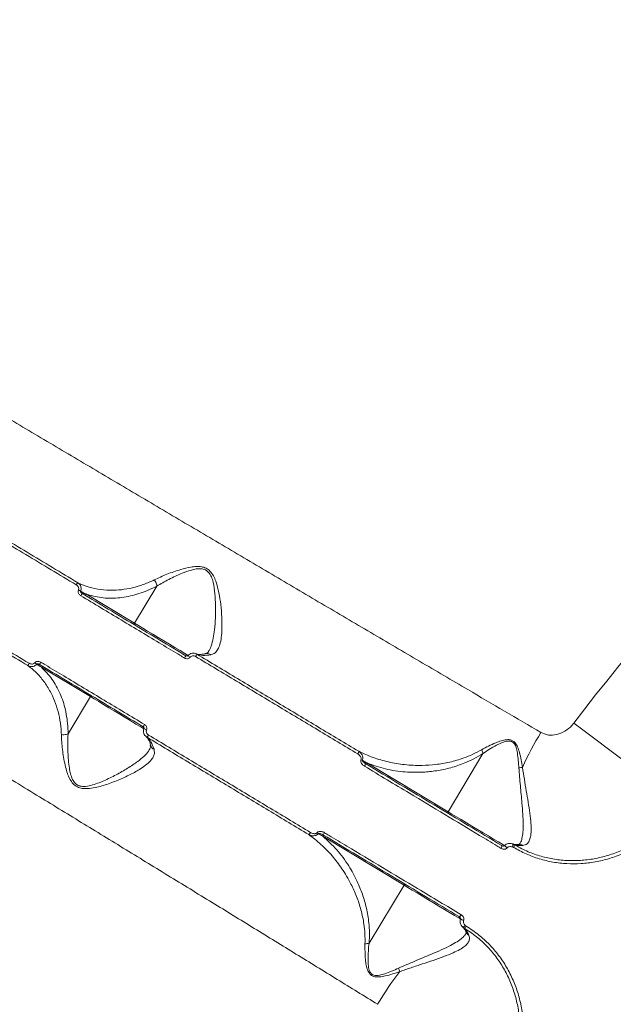
# Model space of a CAD drawing. Units: millimetres. Extents: x -4234 to 15940, y 905 to 13304.
# Drawn here: x 8409 to 8631, y 6663 to 7032 of the extents above; entities that cross this region are included whole.
import ezdxf

# ---------------------------------------------------------------- set-up
doc = ezdxf.new("R2010")
doc.units = ezdxf.units.MM
doc.layers.add('DIKOM', color=7, linetype='Continuous')
doc.styles.add('style1', font='arial.ttf', dxfattribs={"width": 0.8})
doc.dimstyles.new('1-50', dxfattribs={"dimtxt": 600, "dimasz": 300, "dimexe": 100, "dimexo": 0, "dimgap": 300, "dimtad": 1, "dimtxsty": 'style1', "dimcen": 200, "dimclrd": 7, "dimclre": 7, "dimclrt": 7, "dimadec": 1, "dimazin": 2, "dimtfac": 1, "dimtmove": 0, "dimatfit": 2, "dimfxl": 0, "dimlwd": 25, "dimlwe": 18, "dimarcsym": 0})

# ---------------------------------------------------------------- blocks, each defined once
blk = doc.blocks.new('*D20')
at = {"layer": 'Defpoints', "color": 0, "transparency": 16777216}
for p in [(10791.73, 13304.11), (269.06, 3033.59), (4032.95, 3033.59)]:
    blk.add_point(p, dxfattribs=at)
at = {"layer": 'DIKOM', "color": 7, "lineweight": 18, "transparency": 16777216}
for p, q in [((10791.73, 13304.11), (169.06, 13304.11)), ((4032.95, 3033.59), (169.06, 3033.59))]:
    blk.add_line(p, q, dxfattribs=at)
at = {"layer": 'DIKOM', "color": 7, "lineweight": 25, "transparency": 16777216}
blk.add_line((269.06, 13004.11), (269.06, 3333.59), dxfattribs=at)
at = {"layer": 'DIKOM', "color": 7, "transparency": 16777216}
for points in [[(219.06, 13004.11), (319.06, 13004.11), (269.06, 13304.11)], [(219.06, 3333.59), (319.06, 3333.59), (269.06, 3033.59)]]:
    blk.add_solid(points, dxfattribs=at)
at = {"layer": 'DIKOM', "color": 7, "transparency": 16777216, "insert": (-337.48, 8013.54), "char_height": 600, "attachment_point": 5, "rotation": 90, "style": 'style1'}
blk.add_mtext('10300', dxfattribs=at)
blk = doc.blocks.new('*D21')
at = {"layer": 'Defpoints', "color": 0, "transparency": 16777216}
for p in [(11301.22, 11303.37), (1396.82, 4533.59), (5591.37, 4533.59)]:
    blk.add_point(p, dxfattribs=at)
at = {"layer": 'DIKOM', "color": 7, "lineweight": 18, "transparency": 16777216}
for p, q in [((11301.22, 11303.37), (1296.82, 11303.37)), ((5591.37, 4533.59), (1296.82, 4533.59))]:
    blk.add_line(p, q, dxfattribs=at)
at = {"layer": 'DIKOM', "color": 7, "lineweight": 25, "transparency": 16777216}
blk.add_line((1396.82, 11003.37), (1396.82, 4833.59), dxfattribs=at)
at = {"layer": 'DIKOM', "color": 7, "transparency": 16777216}
for points in [[(1346.82, 11003.37), (1446.82, 11003.37), (1396.82, 11303.37)], [(1346.82, 4833.59), (1446.82, 4833.59), (1396.82, 4533.59)]]:
    blk.add_solid(points, dxfattribs=at)
at = {"layer": 'DIKOM', "color": 7, "transparency": 16777216, "insert": (790.48, 8024.49), "char_height": 600, "attachment_point": 5, "rotation": 90, "style": 'style1'}
blk.add_mtext('6800', dxfattribs=at)
blk = doc.blocks.new('*D23')
at = {"layer": 'Defpoints', "color": 0, "transparency": 16777216}
for p in [(15939.6, 6844.85), (1625.96, 6535.82), (15939.6, 1005.4)]:
    blk.add_point(p, dxfattribs=at)
at = {"layer": 'DIKOM', "color": 7, "lineweight": 18, "transparency": 16777216}
for p, q in [((15939.6, 6844.85), (15939.6, 905.4)), ((1625.96, 6535.82), (1625.96, 905.4))]:
    blk.add_line(p, q, dxfattribs=at)
at = {"layer": 'DIKOM', "color": 7, "lineweight": 25, "transparency": 16777216}
blk.add_line((1925.96, 1005.4), (15639.6, 1005.4), dxfattribs=at)
at = {"layer": 'DIKOM', "color": 7, "transparency": 16777216}
for points in [[(1925.96, 1055.4), (1925.96, 955.4), (1625.96, 1005.4)], [(15639.6, 1055.4), (15639.6, 955.4), (15939.6, 1005.4)]]:
    blk.add_solid(points, dxfattribs=at)
at = {"layer": 'DIKOM', "color": 7, "transparency": 16777216, "insert": (8550.08, 1611.95), "char_height": 600, "attachment_point": 5, "style": 'style1'}
blk.add_mtext('14300', dxfattribs=at)

msp = doc.modelspace()

# ---------------------------------------------------------------- linework, layer by layer
at = {"layer": 'DIKOM', "color": 7, "linetype": 'Continuous', "lineweight": 15}
for p, q in [((8459.923, 6819.724), (8451.574, 6805.828)), ((8433.32, 6816.796), (8451.574, 6805.828)), ((8435.092, 6778.399), (8416.839, 6789.366)), ((8426.743, 6764.502), (8435.092, 6778.399)), ((8457.107, 6758.454), (8457.262, 6758.709)), ((8581.889, 6757.081), (8568.841, 6735.367)), ((8538.465, 6753.618), (8568.841, 6735.367)), ((8552.36, 6707.937), (8521.984, 6726.189)), ((8592.926, 6723.358), (8593.57, 6723.049)), ((8593.337, 6722.017), (8592.902, 6722.219)), ((8539.312, 6686.223), (8552.36, 6707.937)), ((8574.845, 6691.885), (8574.27, 6692.309)), ((8575.264, 6692.865), (8575.647, 6692.576))]:
    msp.add_line(p, q, dxfattribs=at)
at = {"layer": 'DIKOM', "color": 7, "linetype": 'Continuous', "lineweight": 15, "flags": 128}
for points in [[(8451.574, 6805.828), (8453.02, 6804.959), (8454.671, 6803.967), (8456.491, 6802.873), (8458.44, 6801.702), (8460.476, 6800.479), (8462.554, 6799.23), (8464.63, 6797.983), (8466.659, 6796.764), (8468.596, 6795.6), (8470.4, 6794.516), (8471.647, 6793.766)], [(8455.12, 6766.365), (8453.919, 6767.087), (8452.115, 6768.17), (8450.178, 6769.335), (8448.149, 6770.553), (8446.073, 6771.801), (8443.994, 6773.05), (8441.959, 6774.273), (8440.01, 6775.444), (8438.19, 6776.537), (8436.539, 6777.529), (8435.092, 6778.399)], [(8615.905, 6768.544), (8618.779, 6766.371), (8621.737, 6764.134), (8624.751, 6761.855), (8627.793, 6759.554), (8630.837, 6757.252), (8633.853, 6754.97), (8636.816, 6752.73), (8639.697, 6750.551), (8642.471, 6748.453), (8645.112, 6746.455), (8647.597, 6744.576), (8649.901, 6742.833), (8652.005, 6741.242), (8653.89, 6739.817), (8655.537, 6738.571)], [(8568.841, 6735.367), (8570.288, 6734.497), (8571.939, 6733.505), (8573.758, 6732.412), (8575.707, 6731.241), (8577.743, 6730.018), (8579.821, 6728.769), (8581.897, 6727.522), (8583.926, 6726.303), (8585.863, 6725.138), (8587.667, 6724.055), (8589.299, 6723.074), (8590.024, 6722.638)], [(8588.694, 6721.678), (8588.79, 6721.85), (8588.87, 6722.022), (8588.932, 6722.188), (8588.974, 6722.341), (8588.992, 6722.477), (8588.988, 6722.588), (8588.961, 6722.672), (8588.911, 6722.724)], [(8592.902, 6722.219), (8592.969, 6722.416), (8593.02, 6722.612), (8593.053, 6722.799), (8593.066, 6722.97), (8593.06, 6723.117), (8593.033, 6723.234), (8592.988, 6723.315), (8592.926, 6723.358)], [(8573.559, 6695.2), (8572.818, 6695.645), (8571.186, 6696.625), (8569.382, 6697.709), (8567.445, 6698.873), (8565.416, 6700.092), (8563.34, 6701.34), (8561.262, 6702.588), (8559.226, 6703.812), (8557.277, 6704.983), (8555.457, 6706.076), (8553.806, 6707.068), (8552.36, 6707.937)], [(8573.766, 6696.834), (8573.66, 6696.669), (8573.546, 6696.517), (8573.428, 6696.385), (8573.312, 6696.276), (8573.202, 6696.196), (8573.101, 6696.148), (8573.015, 6696.133), (8572.945, 6696.152)], [(8575.264, 6692.865), (8575.122, 6692.714), (8574.973, 6692.576), (8574.823, 6692.459), (8574.678, 6692.367), (8574.545, 6692.304), (8574.43, 6692.273), (8574.337, 6692.275), (8574.27, 6692.309)]]:
    msp.add_lwpolyline(points, dxfattribs=at)
at = {"layer": 'DIKOM', "color": 7, "linetype": 'Continuous', "lineweight": 15}
for centre, radius, start, end in [((9131.367, 6378.701), 1209.999, 118.047391, 148.952609), ((9131.367, 6378.701), 646.281, 124.100221, 142.899779), ((8432.655, 6818.74), 3.207, 135.0992, 153.02543), ((8410.324, 6770.455), 51.899, 66.02568, 66.97306), ((8434.221, 6814.795), 3.042, 134.70413, 153.66508), ((8433.682, 6816.52), 0.454, 142.64096, 230.72945), ((8451.935, 6805.552), 0.454, 142.63824, 230.73217), ((8461.306, 6798.52), 10.642, 327.65872, 333.04876), ((8435.934, 6749.851), 56.532, 49.9213, 50.96227), ((8466.425, 6798.463), 9.477, 327.65793, 333.69589), ((8414.813, 6789.039), 3.211, 144.98269, 162.88972), ((8447.48, 6832.094), 52.745, 231.0432, 231.97531), ((8419.027, 6789.511), 3.04, 144.32932, 163.30258), ((8417.252, 6789.177), 0.454, 67.27818, 155.36108), ((8435.505, 6778.209), 0.454, 67.25684, 155.38243), ((8446.136, 6773.222), 10.616, 324.94569, 330.34905), ((8476.746, 6817.456), 55.415, 247.03041, 248.0925), ((8448.572, 6768.741), 9.472, 324.30166, 330.34299), ((8695.676, 6708.05), 108.301, 148.26972, 156.09643), ((8533.741, 6758.036), 1.667, 321.59777, 357.14565), ((8543.477, 6771.751), 18.433, 246.99185, 248.75793), ((8536.561, 6753.289), 1.373, 318.89457, 2.77475), ((8538.826, 6753.342), 0.454, 142.63167, 230.73874), ((8600.769, 6713.801), 38.353, 96.1453, 98.1806), ((8569.202, 6735.091), 0.454, 142.62282, 230.74759), ((8515.865, 6728.287), 1.668, 300.86876, 336.39458), ((8508.082, 6712.959), 18.813, 49.25834, 50.98893), ((8521.381, 6728.025), 1.373, 295.21599, 339.10564), ((8522.397, 6726), 0.454, 67.25768, 155.38158), ((8586.813, 6717.695), 5.852, 45.14022, 58.42863), ((8592.48, 6722.753), 1.13, 319.3427, 15.20778), ((8552.773, 6707.748), 0.454, 67.26411, 155.35501), ((8576.396, 6700.355), 5.841, 239.55665, 252.87069), ((8574.594, 6692.988), 1.131, 282.81502, 338.64648), ((8636.01, 6608.782), 108.285, 141.9028, 149.7307), ((8586.36, 6689.858), 38.32, 199.8174, 201.85449)]:
    msp.add_arc(centre, radius, start, end, dxfattribs=at)
for points, knots in [([(8773.212, 6926), (8770.501, 6931.244), (8765.075, 6941.737), (8756.75, 6957.803), (8748.317, 6974.056), (8739.667, 6990.703), (8730.818, 7007.712), (8721.785, 7025.052), (8712.714, 7042.446), (8703.329, 7060.422), (8693.646, 7078.953), (8683.689, 7097.989), (8673.793, 7116.89), (8664.006, 7135.568), (8654.375, 7153.937), (8644.942, 7171.915), (8635.727, 7189.466), (8626.742, 7206.57), (8618.003, 7223.198), (8609.55, 7239.274), (8601.426, 7254.719), (8593.663, 7269.47), (8586.284, 7283.488), (8579.292, 7296.767), (8572.699, 7309.283), (8566.537, 7320.979), (8560.835, 7331.799), (8555.52, 7341.884), (8550.64, 7351.141), (8546.231, 7359.502), (8542.392, 7366.782), (8539.158, 7372.913), (8536.482, 7377.988), (8535.219, 7380.382), (8534.588, 7381.578)], [0, 0, 0, 0, 0.0277666, 0.0555663, 0.0833659, 0.1111324, 0.1400375, 0.1689801, 0.1979227, 0.2268277, 0.2586375, 0.2905482, 0.3225101, 0.3544718, 0.3863819, 0.4181913, 0.4498954, 0.4817, 0.5135556, 0.545411, 0.5772152, 0.6089191, 0.6405474, 0.6722759, 0.7040552, 0.7358344, 0.7675626, 0.7991908, 0.8325939, 0.8660264, 0.8994295, 0.932943, 0.9664864, 1, 1, 1, 1]), ([(8161.097, 7027.148), (8162.187, 7026.498), (8164.37, 7025.197), (8168.943, 7022.469), (8174.44, 7019.192), (8180.927, 7015.324), (8188.351, 7010.898), (8196.703, 7005.92), (8205.987, 7000.387), (8216.169, 6994.319), (8227.209, 6987.742), (8239.055, 6980.686), (8251.653, 6973.185), (8264.973, 6965.255), (8279.008, 6956.902), (8293.721, 6948.149), (8309.058, 6939.028), (8324.946, 6929.584), (8341.313, 6919.859), (8358.121, 6909.877), (8375.351, 6899.65), (8392.967, 6889.201), (8410.903, 6878.568), (8429.076, 6867.803), (8447.402, 6856.956), (8465.84, 6846.051), (8484.362, 6835.108), (8502.937, 6824.145), (8521.493, 6813.205), (8539.944, 6802.341), (8558.206, 6791.602), (8574.88, 6781.812), (8590.004, 6772.944), (8599.043, 6767.653), (8603.562, 6765.008)], [0, 0, 0, 0, 0.0315566, 0.0632128, 0.0949196, 0.1266265, 0.1582828, 0.1898394, 0.2213972, 0.2530543, 0.2847621, 0.3164699, 0.3481272, 0.3796851, 0.4112651, 0.4429442, 0.4746741, 0.5064041, 0.5380836, 0.5696639, 0.6012951, 0.6330254, 0.6648064, 0.6965876, 0.7283184, 0.75995, 0.7916592, 0.8234677, 0.8553267, 0.8871861, 0.9189952, 0.9507049, 0.9753524, 1, 1, 1, 1]), ([(8542.488, 6663.365), (8537.464, 6666.463), (8527.408, 6672.663), (8511.998, 6682.146), (8496.398, 6691.735), (8480.411, 6701.548), (8464.065, 6711.57), (8447.391, 6721.782), (8430.658, 6732.019), (8413.355, 6742.594), (8395.51, 6753.491), (8377.171, 6764.679), (8358.954, 6775.784), (8340.945, 6786.754), (8323.229, 6797.539), (8305.884, 6808.09), (8288.946, 6818.389), (8272.435, 6828.422), (8256.38, 6838.174), (8240.855, 6847.6), (8225.936, 6856.655), (8211.685, 6865.301), (8198.14, 6873.516), (8185.307, 6881.297), (8173.21, 6888.63), (8161.904, 6895.482), (8151.444, 6901.82), (8141.694, 6907.726), (8132.743, 6913.148), (8124.658, 6918.044), (8117.617, 6922.307), (8111.688, 6925.897), (8106.78, 6928.869), (8104.465, 6930.27), (8103.308, 6930.97)], [0, 0, 0, 0, 0.0277665, 0.0555663, 0.0833659, 0.1111323, 0.1400374, 0.1689802, 0.1979228, 0.2268277, 0.2586375, 0.2905482, 0.3225101, 0.3544717, 0.3863819, 0.4181913, 0.4498954, 0.4817, 0.5135556, 0.545411, 0.5772152, 0.6089191, 0.6405475, 0.6722759, 0.7040552, 0.7358344, 0.7675626, 0.7991908, 0.8325939, 0.8660265, 0.8994295, 0.9329431, 0.9664865, 1, 1, 1, 1]), ([(8429.797, 6820.195), (8423.516, 6823.967), (8410.953, 6831.512), (8392.214, 6842.766), (8373.575, 6853.96), (8361.327, 6861.317), (8355.204, 6864.995)], [0, 0, 0, 0, 0.2485968, 0.4971932, 0.7485965, 1, 1, 1, 1]), ([(8355.956, 6865.701), (8361.998, 6862.072), (8374.081, 6854.815), (8392.604, 6843.691), (8411.369, 6832.422), (8424.046, 6824.81), (8430.384, 6821.004)], [0, 0, 0, 0, 0.2485964, 0.4971934, 0.7485967, 1, 1, 1, 1]), ([(8411.744, 6789.984), (8405.479, 6793.75), (8392.948, 6801.284), (8374.256, 6812.522), (8355.664, 6823.699), (8343.447, 6831.043), (8337.338, 6834.715)], [0, 0, 0, 0, 0.248597, 0.4971937, 0.7485972, 1, 1, 1, 1]), ([(8337.608, 6835.711), (8343.662, 6832.072), (8355.77, 6824.794), (8374.33, 6813.637), (8393.132, 6802.334), (8405.833, 6794.699), (8412.183, 6790.881)], [0, 0, 0, 0, 0.2485971, 0.4971935, 0.7485965, 1, 1, 1, 1]), ([(8458.984, 6822.067), (8460.529, 6822.781), (8463.62, 6824.209), (8468.277, 6825.84), (8471.979, 6826.785), (8474.581, 6827.111), (8476.529, 6827.05), (8478.367, 6826.52), (8479.992, 6825.326), (8481.178, 6823.57), (8482.331, 6820.801), (8483.238, 6817.174), (8483.876, 6812.631), (8484.279, 6808.073), (8484.335, 6803.934), (8484.092, 6800.486), (8483.585, 6797.913), (8482.794, 6796.026), (8481.743, 6794.646), (8480.691, 6794.26), (8480.131, 6794.055)], [0, 0, 0, 0, 0.0873344, 0.1746825, 0.2336201, 0.2639481, 0.2941256, 0.3212112, 0.3485683, 0.3826726, 0.4154307, 0.4851396, 0.5550411, 0.6342217, 0.7133283, 0.7769213, 0.8404215, 0.891306, 0.942135, 1, 1, 1, 1]), ([(8479.415, 6795.523), (8479.431, 6795.543), (8479.801, 6796.022), (8480.356, 6797.55), (8481.069, 6800.132), (8481.575, 6803.656), (8481.885, 6807.813), (8481.909, 6812.366), (8481.733, 6816.868), (8481.224, 6820.445), (8480.413, 6823.156), (8479.531, 6824.765), (8478.575, 6825.553), (8477.632, 6826.03), (8476.4, 6826.305), (8474.629, 6826.186), (8472.217, 6825.618), (8468.741, 6824.339), (8464.37, 6822.29), (8461.36, 6820.591), (8459.928, 6819.736), (8459.927, 6819.735)], [0, 0, 0, 0, 0.0024717, 0.0593495, 0.1316691, 0.2040872, 0.2947135, 0.3854112, 0.4643201, 0.5430051, 0.5785954, 0.6141743, 0.6374727, 0.6417575, 0.6693377, 0.7018203, 0.7345219, 0.8005576, 0.9002318, 0.9999003, 1, 1, 1, 1]), ([(8430.384, 6821.004), (8430.758, 6820.828), (8432.43, 6820.038), (8435.591, 6818.98), (8440.002, 6818.212), (8444.411, 6818.117), (8448.732, 6818.606), (8452.899, 6819.592), (8456.338, 6820.818), (8458.363, 6821.774), (8458.984, 6822.067)], [0, 0, 0, 0, 0.0465656, 0.207884, 0.3696716, 0.5309373, 0.6671826, 0.8037642, 0.9398791, 1, 1, 1, 1]), ([(8458.984, 6822.067), (8459.013, 6822.029), (8459.207, 6821.782), (8459.525, 6821.256), (8459.839, 6820.468), (8459.898, 6819.979), (8459.927, 6819.735)], [0, 0, 0, 0, 0.0562198, 0.3685349, 0.684266, 1, 1, 1, 1]), ([(8430.625, 6818.218), (8430.669, 6818.36), (8430.756, 6818.644), (8430.695, 6819.102), (8430.497, 6819.551), (8430.185, 6819.931), (8429.915, 6820.115), (8429.797, 6820.195)], [0, 0, 0, 0, 0.1889398, 0.3774344, 0.5791899, 0.8164616, 1, 1, 1, 1]), ([(8430.384, 6821.004), (8430.549, 6820.886), (8430.932, 6820.61), (8431.353, 6820.017), (8431.597, 6819.306), (8431.64, 6818.571), (8431.489, 6818.11), (8431.412, 6817.876)], [0, 0, 0, 0, 0.1741985, 0.4036601, 0.6052306, 0.8000714, 1, 1, 1, 1]), ([(8431.495, 6816.144), (8431.372, 6816.228), (8431.087, 6816.423), (8430.76, 6816.827), (8430.555, 6817.301), (8430.491, 6817.778), (8430.58, 6818.071), (8430.625, 6818.218)], [0, 0, 0, 0, 0.1825165, 0.4237744, 0.6274741, 0.8134473, 1, 1, 1, 1]), ([(8459.923, 6819.724), (8459.288, 6819.402), (8457.586, 6818.538), (8454.816, 6817.404), (8451.611, 6816.382), (8448.422, 6815.671), (8444.186, 6815.138), (8438.985, 6815.182), (8435.223, 6816.254), (8433.32, 6816.796)], [0, 0, 0, 0, 0.0670837, 0.1796415, 0.2922135, 0.4079242, 0.5236443, 0.7591249, 1, 1, 1, 1]), ([(8459.927, 6819.735), (8459.927, 6819.734), (8459.927, 6819.731), (8459.925, 6819.727), (8459.924, 6819.725), (8459.923, 6819.724)], [0, 0, 0, 0, 0.2976619, 0.7056778, 1, 1, 1, 1]), ([(8431.412, 6817.876), (8431.406, 6817.844), (8431.394, 6817.788), (8431.413, 6817.665), (8431.483, 6817.503), (8431.641, 6817.297), (8431.847, 6817.109), (8432.009, 6817.003), (8432.081, 6816.957)], [0, 0, 0, 0, 0.0762956, 0.1322855, 0.29545, 0.5061032, 0.7824287, 1, 1, 1, 1]), ([(8431.412, 6817.876), (8431.5, 6817.826), (8432.135, 6817.46), (8432.772, 6817.103), (8433.32, 6816.796)], [0, 0, 0, 0, 0.1380579, 1, 1, 1, 1]), ([(8470.297, 6792.827), (8469.726, 6793.171), (8466.869, 6794.887), (8458.972, 6799.632), (8446.595, 6807.071), (8436.531, 6813.118), (8431.495, 6816.144)], [0, 0, 0, 0, 0.0441411, 0.220714, 0.6100118, 1, 1, 1, 1]), ([(8432.081, 6816.957), (8438.516, 6813.091), (8451.404, 6805.347), (8464.323, 6797.584), (8470.792, 6793.697)], [0, 0, 0, 0, 0.4992731, 1, 1, 1, 1]), ([(8472.332, 6793.106), (8472.205, 6792.984), (8471.945, 6792.733), (8471.403, 6792.567), (8470.822, 6792.577), (8470.472, 6792.744), (8470.297, 6792.827)], [0, 0, 0, 0, 0.2338705, 0.4824876, 0.7413314, 1, 1, 1, 1]), ([(8471.536, 6793.764), (8471.511, 6793.736), (8471.447, 6793.663), (8471.285, 6793.6), (8471.073, 6793.588), (8470.897, 6793.631), (8470.811, 6793.69), (8470.794, 6793.701)], [0, 0, 0, 0, 0.1398121, 0.3550214, 0.6158704, 0.9238195, 1, 1, 1, 1]), ([(8471.585, 6793.721), (8471.794, 6793.931), (8472.224, 6794.363), (8473.115, 6794.666), (8474.072, 6794.672), (8474.638, 6794.399), (8474.92, 6794.263)], [0, 0, 0, 0, 0.2379847, 0.4906562, 0.7462698, 1, 1, 1, 1]), ([(8474.432, 6793.393), (8474.251, 6793.478), (8473.891, 6793.649), (8473.29, 6793.66), (8472.731, 6793.49), (8472.461, 6793.231), (8472.332, 6793.106)], [0, 0, 0, 0, 0.2583613, 0.5167539, 0.7678139, 1, 1, 1, 1]), ([(8535.048, 6757), (8530.064, 6759.992), (8520.096, 6765.975), (8504.973, 6775.055), (8489.748, 6784.196), (8479.537, 6790.327), (8474.432, 6793.393)], [0, 0, 0, 0, 0.2491, 0.4981996, 0.7491, 1, 1, 1, 1]), ([(8478.296, 6794.501), (8478.225, 6794.479), (8477.653, 6794.306), (8476.744, 6794.202), (8475.609, 6794.194), (8474.874, 6794.308), (8474.546, 6794.461), (8474.472, 6794.496)], [0, 0, 0, 0, 0.0408735, 0.3262344, 0.6149865, 0.9138258, 1, 1, 1, 1]), ([(8474.92, 6794.263), (8479.978, 6791.226), (8490.094, 6785.153), (8505.25, 6776.054), (8520.379, 6766.973), (8530.397, 6760.959), (8535.406, 6757.953)], [0, 0, 0, 0, 0.2490991, 0.4982002, 0.7490999, 1, 1, 1, 1]), ([(8480.131, 6794.055), (8479.096, 6793.901), (8477.178, 6793.614), (8475.632, 6794.058), (8474.92, 6794.263)], [0, 0, 0, 0, 0.5395134, 1, 1, 1, 1]), ([(8479.405, 6795.534), (8479.337, 6795.41), (8479.132, 6795.037), (8478.795, 6794.74), (8478.584, 6794.575), (8478.339, 6794.522), (8478.262, 6794.505)], [0, 0, 0, 0, 0.1664554, 0.4974069, 0.8415512, 1, 1, 1, 1]), ([(8480.131, 6794.055), (8480.097, 6794.081), (8479.874, 6794.255), (8479.389, 6794.491), (8478.775, 6794.608), (8478.422, 6794.498), (8478.306, 6794.462)], [0, 0, 0, 0, 0.0633842, 0.4166518, 0.8092118, 1, 1, 1, 1]), ([(8414.989, 6790.544), (8414.958, 6790.507), (8414.777, 6790.289), (8414.35, 6789.943), (8413.617, 6789.644), (8412.755, 6789.595), (8412.116, 6789.778), (8411.797, 6789.954), (8411.744, 6789.984)], [0, 0, 0, 0, 0.0395217, 0.2326524, 0.4437553, 0.6867469, 0.9479482, 1, 1, 1, 1]), ([(8424.233, 6764.232), (8424.201, 6764.918), (8424.094, 6767.154), (8423.562, 6770.766), (8422.476, 6774.909), (8420.879, 6778.954), (8418.725, 6782.802), (8415.976, 6786.336), (8413.558, 6788.63), (8412.076, 6789.736), (8411.744, 6789.984)], [0, 0, 0, 0, 0.0601205, 0.1962351, 0.3328165, 0.4690627, 0.6303278, 0.792115, 0.9534336, 1, 1, 1, 1]), ([(8412.183, 6790.881), (8412.415, 6790.771), (8412.821, 6790.578), (8413.441, 6790.571), (8413.917, 6790.722), (8414.189, 6790.925), (8414.299, 6791.056), (8414.318, 6791.078)], [0, 0, 0, 0, 0.3277327, 0.5738989, 0.7796503, 0.9628002, 1, 1, 1, 1]), ([(8414.318, 6791.078), (8414.341, 6791.106), (8414.459, 6791.245), (8414.753, 6791.456), (8415.26, 6791.608), (8415.907, 6791.594), (8416.326, 6791.394), (8416.557, 6791.284)], [0, 0, 0, 0, 0.0440652, 0.2245601, 0.4337781, 0.6875229, 1, 1, 1, 1]), ([(8416.115, 6790.385), (8415.987, 6790.453), (8415.762, 6790.572), (8415.438, 6790.65), (8415.211, 6790.652), (8415.081, 6790.61), (8415.021, 6790.574), (8414.998, 6790.553), (8414.989, 6790.544)], [0, 0, 0, 0, 0.3694213, 0.6445758, 0.8372046, 0.9270746, 0.9711838, 1, 1, 1, 1]), ([(8416.839, 6789.366), (8416.661, 6789.481), (8416.049, 6789.876), (8415.429, 6790.267), (8414.989, 6790.544)], [0, 0, 0, 0, 0.2912768, 1, 1, 1, 1]), ([(8454.826, 6767.125), (8448.376, 6771.001), (8435.456, 6778.763), (8422.568, 6786.507), (8416.115, 6790.385)], [0, 0, 0, 0, 0.4992735, 1, 1, 1, 1]), ([(8416.557, 6791.284), (8417.127, 6790.942), (8419.974, 6789.231), (8427.853, 6784.498), (8440.223, 6777.065), (8450.312, 6771.004), (8455.362, 6767.97)], [0, 0, 0, 0, 0.0441417, 0.2207138, 0.6100131, 1, 1, 1, 1]), ([(8416.839, 6789.366), (8418.185, 6787.978), (8420.22, 6785.88), (8422.379, 6782.397), (8424.211, 6778.708), (8425.562, 6774.615), (8426.383, 6770.195), (8426.692, 6767.155), (8426.729, 6765.215), (8426.743, 6764.502)], [0, 0, 0, 0, 0.2355398, 0.3560367, 0.4765276, 0.7016574, 0.8172944, 0.9329176, 1, 1, 1, 1]), ([(8454.857, 6767.09), (8454.896, 6767.066), (8455.009, 6766.996), (8455.117, 6766.82), (8455.16, 6766.623), (8455.149, 6766.494), (8455.122, 6766.442), (8455.119, 6766.436)], [0, 0, 0, 0, 0.1800993, 0.5181505, 0.7690389, 0.9733398, 1, 1, 1, 1]), ([(8455.362, 6767.97), (8455.419, 6767.933), (8455.627, 6767.797), (8455.918, 6767.484), (8456.138, 6767.016), (8456.209, 6766.514), (8456.116, 6766.2), (8456.07, 6766.043)], [0, 0, 0, 0, 0.0918594, 0.3355537, 0.5630524, 0.7814096, 1, 1, 1, 1]), ([(8603.562, 6765.008), (8604.473, 6764.613), (8606.325, 6763.81), (8609.538, 6764.061), (8612.607, 6765.335), (8614.701, 6767.045), (8615.663, 6768.243), (8615.905, 6768.544)], [0, 0, 0, 0, 0.2187083, 0.4447806, 0.6794111, 0.9192014, 1, 1, 1, 1]), ([(8426.735, 6764.494), (8426.505, 6764.405), (8426.046, 6764.228), (8425.203, 6764.135), (8424.59, 6764.169), (8424.281, 6764.224), (8424.233, 6764.232)], [0, 0, 0, 0, 0.3157325, 0.6314534, 0.9437624, 1, 1, 1, 1]), ([(8458.894, 6758.711), (8458.968, 6758.302), (8459.123, 6757.445), (8458.776, 6756.171), (8457.906, 6754.719), (8456.315, 6753.14), (8453.678, 6751.254), (8450.069, 6749.232), (8445.556, 6747.204), (8440.721, 6745.325), (8436.332, 6744.174), (8432.894, 6743.902), (8430.636, 6744.352), (8428.914, 6745.402), (8427.6, 6747.1), (8426.651, 6749.142), (8425.605, 6752.566), (8424.728, 6757.241), (8424.355, 6761.522), (8424.254, 6763.771), (8424.233, 6764.232)], [0, 0, 0, 0, 0.039972, 0.0838378, 0.1277323, 0.1889334, 0.2502311, 0.3350387, 0.4199813, 0.502436, 0.5846119, 0.6297422, 0.6580822, 0.6869136, 0.7179996, 0.7532854, 0.7887204, 0.8822425, 0.9758696, 1, 1, 1, 1]), ([(8426.735, 6764.494), (8426.735, 6764.492), (8426.707, 6764.035), (8426.625, 6761.79), (8426.62, 6757.553), (8426.953, 6752.923), (8427.633, 6749.518), (8428.293, 6747.546), (8429.301, 6745.998), (8430.298, 6745.325), (8431.339, 6744.923), (8432.95, 6744.726), (8435.271, 6745.161), (8437.773, 6745.965), (8440.949, 6747.277), (8444.778, 6749.153), (8449.08, 6751.612), (8452.568, 6753.939), (8455.144, 6756.084), (8456.554, 6757.505), (8457.02, 6758.305), (8457.107, 6758.454)], [0, 0, 0, 0, 0.0000989, 0.0277815, 0.1339112, 0.2423619, 0.2809491, 0.3202485, 0.3525846, 0.376392, 0.3818395, 0.4112196, 0.460278, 0.506585, 0.5529491, 0.6479105, 0.744791, 0.8437792, 0.9129432, 0.9837503, 1, 1, 1, 1]), ([(8426.743, 6764.502), (8426.742, 6764.501), (8426.74, 6764.498), (8426.737, 6764.496), (8426.736, 6764.494), (8426.735, 6764.494)], [0, 0, 0, 0, 0.4262179, 0.7815917, 1, 1, 1, 1]), ([(8455.129, 6766.431), (8455.115, 6766.405), (8454.97, 6766.127), (8454.9, 6765.505), (8455.038, 6764.656), (8455.374, 6763.968), (8455.722, 6763.674), (8455.845, 6763.57)], [0, 0, 0, 0, 0.0281025, 0.2980212, 0.5692987, 0.8469886, 1, 1, 1, 1]), ([(8456.264, 6763.214), (8456.168, 6763.27), (8456.006, 6763.363), (8455.887, 6763.506), (8455.839, 6763.563)], [0, 0, 0, 0, 0.5974905, 1, 1, 1, 1]), ([(8455.848, 6763.502), (8455.897, 6763.468), (8456.176, 6763.268), (8456.605, 6762.698), (8457.147, 6761.698), (8457.496, 6760.833), (8457.62, 6760.206), (8457.638, 6760.118)], [0, 0, 0, 0, 0.0640058, 0.3669261, 0.6501312, 0.9513082, 1, 1, 1, 1]), ([(8456.07, 6766.043), (8456.023, 6765.882), (8455.929, 6765.561), (8456.002, 6765.045), (8456.228, 6764.561), (8456.528, 6764.234), (8456.744, 6764.093), (8456.803, 6764.054)], [0, 0, 0, 0, 0.2168805, 0.4334937, 0.6619783, 0.9080875, 1, 1, 1, 1]), ([(8456.264, 6763.214), (8456.779, 6762.682), (8457.897, 6761.525), (8458.545, 6759.697), (8458.894, 6758.711)], [0, 0, 0, 0, 0.4604863, 1, 1, 1, 1]), ([(8516.721, 6726.855), (8511.75, 6729.844), (8501.81, 6735.824), (8486.726, 6744.895), (8471.541, 6754.027), (8461.357, 6760.152), (8456.264, 6763.214)], [0, 0, 0, 0, 0.2491002, 0.4982003, 0.7491009, 1, 1, 1, 1]), ([(8456.803, 6764.054), (8461.87, 6761.008), (8472.004, 6754.914), (8487.187, 6745.785), (8502.341, 6736.671), (8512.376, 6730.636), (8517.394, 6727.619)], [0, 0, 0, 0, 0.2491001, 0.4982001, 0.7491005, 1, 1, 1, 1]), ([(8457.457, 6760.155), (8457.469, 6760.114), (8457.546, 6759.861), (8457.509, 6759.526), (8457.42, 6759.04), (8457.179, 6758.634), (8457.083, 6758.47)], [0, 0, 0, 0, 0.0679554, 0.4148886, 0.764417, 1, 1, 1, 1]), ([(8457.679, 6760.128), (8457.701, 6760.01), (8457.77, 6759.648), (8458.161, 6759.161), (8458.597, 6758.844), (8458.855, 6758.728), (8458.894, 6758.711)], [0, 0, 0, 0, 0.1895461, 0.582696, 0.9365352, 1, 1, 1, 1]), ([(8581.36, 6758.552), (8583.075, 6759.478), (8585.401, 6760.732), (8588.641, 6761.941), (8590.526, 6762.359), (8592.101, 6762.324), (8593.221, 6761.862), (8594.163, 6760.966), (8594.945, 6759.478), (8595.898, 6756.417), (8596.342, 6753.815), (8596.664, 6751.934)], [0, 0, 0, 0, 0.265772, 0.3602893, 0.4543399, 0.5177811, 0.5633084, 0.6085999, 0.6803337, 0.7688892, 1, 1, 1, 1]), ([(8595.312, 6751.764), (8595.177, 6753.627), (8594.993, 6756.184), (8594.383, 6759.207), (8593.806, 6760.654), (8593.005, 6761.503), (8591.991, 6761.875), (8590.533, 6761.753), (8588.786, 6761.165), (8585.74, 6759.634), (8583.469, 6758.225), (8581.895, 6757.095), (8581.893, 6757.093)], [0, 0, 0, 0, 0.2369815, 0.3252717, 0.3938178, 0.4351321, 0.4764536, 0.5364558, 0.630858, 0.72578, 0.9996817, 1, 1, 1, 1]), ([(8536.273, 6754.785), (8536.309, 6754.909), (8536.381, 6755.157), (8536.305, 6755.617), (8536.018, 6756.195), (8535.55, 6756.674), (8535.168, 6756.922), (8535.048, 6757)], [0, 0, 0, 0, 0.1388917, 0.2767617, 0.4966116, 0.8418698, 1, 1, 1, 1]), ([(8535.406, 6757.953), (8537.187, 6757.141), (8540.752, 6755.516), (8546.506, 6753.889), (8552.625, 6752.853), (8558.561, 6752.576), (8564.225, 6752.935), (8569.427, 6753.806), (8574.061, 6755.159), (8578.055, 6756.752), (8580.259, 6757.952), (8581.36, 6758.552)], [0, 0, 0, 0, 0.135278, 0.2707761, 0.4060441, 0.549024, 0.6552689, 0.7616647, 0.8676974, 0.933869, 1, 1, 1, 1]), ([(8535.406, 6757.953), (8535.563, 6757.844), (8536.07, 6757.492), (8536.661, 6756.76), (8536.965, 6755.88), (8536.998, 6755.164), (8536.867, 6754.773), (8536.799, 6754.571)], [0, 0, 0, 0, 0.1441105, 0.4679338, 0.6900794, 0.8402738, 1, 1, 1, 1]), ([(8581.889, 6757.081), (8580.769, 6756.419), (8578.531, 6755.094), (8574.485, 6753.29), (8569.8, 6751.713), (8564.553, 6750.615), (8558.851, 6750.031), (8552.395, 6750.132), (8545.309, 6751.174), (8540.747, 6752.804), (8538.465, 6753.618)], [0, 0, 0, 0, 0.0717653, 0.143571, 0.2576774, 0.3721849, 0.4865175, 0.6397326, 0.8198579, 1, 1, 1, 1]), ([(8581.36, 6758.552), (8581.382, 6758.514), (8581.519, 6758.271), (8581.754, 6757.761), (8581.844, 6757.329), (8581.893, 6757.093)], [0, 0, 0, 0, 0.0794189, 0.4971899, 1, 1, 1, 1]), ([(8581.893, 6757.093), (8581.893, 6757.092), (8581.893, 6757.09), (8581.891, 6757.086), (8581.89, 6757.083), (8581.889, 6757.081)], [0, 0, 0, 0, 0.24274, 0.5654532, 1, 1, 1, 1]), ([(8537.596, 6752.386), (8537.464, 6752.472), (8537.05, 6752.743), (8536.545, 6753.273), (8536.24, 6753.903), (8536.16, 6754.395), (8536.235, 6754.655), (8536.273, 6754.785)], [0, 0, 0, 0, 0.160563, 0.5081458, 0.7318646, 0.8653734, 1, 1, 1, 1]), ([(8536.799, 6754.571), (8536.796, 6754.546), (8536.788, 6754.491), (8536.82, 6754.375), (8536.928, 6754.179), (8537.21, 6753.869), (8537.566, 6753.585), (8537.843, 6753.411), (8537.932, 6753.355)], [0, 0, 0, 0, 0.0382073, 0.0818509, 0.1920257, 0.4180121, 0.8123826, 1, 1, 1, 1]), ([(8536.799, 6754.571), (8536.918, 6754.502), (8537.474, 6754.182), (8538.029, 6753.866), (8538.465, 6753.618)], [0, 0, 0, 0, 0.2148526, 1, 1, 1, 1]), ([(8588.694, 6721.678), (8588.159, 6722), (8585.484, 6723.608), (8578.49, 6727.811), (8567.62, 6734.343), (8553.289, 6742.955), (8543.212, 6749.011), (8537.596, 6752.386)], [0, 0, 0, 0, 0.0321573, 0.1607923, 0.418283, 0.6757752, 1, 1, 1, 1]), ([(8537.932, 6753.355), (8542.244, 6750.765), (8550.866, 6745.584), (8563.673, 6737.889), (8576.383, 6730.252), (8584.735, 6725.233), (8588.911, 6722.724)], [0, 0, 0, 0, 0.2493136, 0.4986285, 0.7493144, 1, 1, 1, 1]), ([(8596.664, 6751.934), (8596.893, 6750.454), (8597.353, 6747.49), (8598.092, 6743.144), (8598.813, 6738.861), (8599.447, 6734.755), (8599.846, 6731.161), (8599.938, 6728.221), (8599.732, 6726.025), (8599.208, 6724.417), (8598.354, 6723.171), (8597.359, 6722.893), (8596.792, 6722.734)], [0, 0, 0, 0, 0.1075948, 0.2154952, 0.32292, 0.4368083, 0.5505792, 0.6441639, 0.7376621, 0.816613, 0.8955105, 1, 1, 1, 1]), ([(8595.687, 6723.479), (8595.769, 6723.588), (8596.133, 6724.072), (8596.538, 6725.475), (8596.885, 6727.707), (8596.967, 6730.735), (8596.812, 6734.387), (8596.415, 6739.233), (8595.844, 6745.056), (8595.489, 6749.527), (8595.312, 6751.764)], [0, 0, 0, 0, 0.0262884, 0.1172095, 0.2270352, 0.336975, 0.4730011, 0.6091674, 0.804447, 1, 1, 1, 1]), ([(8520.361, 6727.213), (8520.306, 6727.149), (8520.13, 6726.941), (8519.711, 6726.634), (8519.043, 6726.388), (8518.119, 6726.336), (8517.314, 6726.54), (8516.84, 6726.791), (8516.721, 6726.855)], [0, 0, 0, 0, 0.0635583, 0.2059355, 0.3867589, 0.5938492, 0.8977512, 1, 1, 1, 1]), ([(8537.765, 6685.999), (8537.778, 6687.253), (8537.803, 6689.762), (8537.335, 6694.036), (8536.354, 6698.763), (8534.681, 6703.765), (8532.339, 6708.934), (8529.307, 6714.046), (8525.52, 6718.963), (8521.382, 6723.279), (8518.274, 6725.663), (8516.721, 6726.855)], [0, 0, 0, 0, 0.0661311, 0.132303, 0.2383353, 0.3447312, 0.4509769, 0.5939558, 0.7292233, 0.8647223, 1, 1, 1, 1]), ([(8517.394, 6727.619), (8517.754, 6727.441), (8518.287, 6727.179), (8519.042, 6727.138), (8519.498, 6727.242), (8519.78, 6727.414), (8519.891, 6727.539), (8519.924, 6727.577)], [0, 0, 0, 0, 0.438548, 0.6486771, 0.8192236, 0.9451658, 1, 1, 1, 1]), ([(8519.924, 6727.577), (8519.961, 6727.618), (8520.08, 6727.751), (8520.386, 6727.933), (8520.889, 6728.046), (8521.707, 6728.001), (8522.285, 6727.72), (8522.664, 6727.535)], [0, 0, 0, 0, 0.0555152, 0.1783825, 0.3495097, 0.5728907, 1, 1, 1, 1]), ([(8521.966, 6726.783), (8521.723, 6726.916), (8521.362, 6727.113), (8520.878, 6727.261), (8520.607, 6727.292), (8520.438, 6727.271), (8520.377, 6727.225), (8520.361, 6727.213)], [0, 0, 0, 0, 0.4939173, 0.7308161, 0.8854658, 0.9700708, 1, 1, 1, 1]), ([(8521.984, 6726.189), (8521.805, 6726.302), (8521.266, 6726.644), (8520.723, 6726.985), (8520.361, 6727.213)], [0, 0, 0, 0, 0.3320208, 1, 1, 1, 1]), ([(8572.945, 6696.152), (8568.792, 6698.647), (8560.486, 6703.638), (8547.8, 6711.261), (8534.971, 6718.969), (8526.301, 6724.178), (8521.966, 6726.783)], [0, 0, 0, 0, 0.249314, 0.4986293, 0.7493142, 1, 1, 1, 1]), ([(8521.984, 6726.189), (8523.774, 6724.557), (8527.355, 6721.293), (8531.602, 6715.526), (8534.722, 6709.873), (8536.883, 6704.565), (8538.377, 6699.417), (8539.183, 6694.54), (8539.49, 6690.12), (8539.372, 6687.522), (8539.312, 6686.223)], [0, 0, 0, 0, 0.1801418, 0.3602678, 0.5134822, 0.6278151, 0.7423234, 0.8564283, 0.9282351, 1, 1, 1, 1]), ([(8522.664, 6727.535), (8523.222, 6727.2), (8526.015, 6725.522), (8533.259, 6721.17), (8544.327, 6714.52), (8558.621, 6705.933), (8568.346, 6700.091), (8573.766, 6696.834)], [0, 0, 0, 0, 0.0321572, 0.1607928, 0.4182846, 0.6757756, 1, 1, 1, 1]), ([(8593.57, 6723.049), (8595.08, 6722.225), (8598.103, 6720.573), (8602.952, 6718.815), (8607.959, 6717.606), (8613.095, 6717.033), (8618.288, 6717.063), (8623.493, 6717.699), (8628.651, 6718.951), (8633.696, 6720.793), (8638.895, 6723.299), (8642.209, 6725.548), (8644.008, 6726.768)], [0, 0, 0, 0, 0.0977725, 0.1958571, 0.2936312, 0.3914584, 0.4895943, 0.5874244, 0.6858967, 0.7846798, 0.8831547, 1, 1, 1, 1]), ([(8589.913, 6722.741), (8589.909, 6722.732), (8589.9, 6722.713), (8589.88, 6722.683), (8589.851, 6722.653), (8589.781, 6722.602), (8589.621, 6722.547), (8589.32, 6722.547), (8589.059, 6722.627), (8588.92, 6722.721), (8588.904, 6722.732)], [0, 0, 0, 0, 0.0251448, 0.049414, 0.0780689, 0.1266393, 0.2789578, 0.5419118, 0.9463428, 1, 1, 1, 1]), ([(8589.911, 6722.628), (8590.033, 6722.759), (8590.328, 6723.074), (8590.996, 6723.422), (8591.921, 6723.602), (8592.574, 6723.444), (8592.926, 6723.358)], [0, 0, 0, 0, 0.1616035, 0.3913564, 0.6724088, 1, 1, 1, 1]), ([(8595.324, 6723.152), (8595.018, 6723.123), (8594.311, 6723.056), (8593.552, 6723.149), (8593.151, 6723.302), (8592.996, 6723.361)], [0, 0, 0, 0, 0.3197255, 0.7370565, 1, 1, 1, 1]), ([(8644.843, 6725.743), (8643.008, 6724.5), (8639.626, 6722.209), (8634.319, 6719.66), (8629.169, 6717.788), (8623.904, 6716.518), (8618.589, 6715.877), (8613.285, 6715.853), (8608.04, 6716.445), (8602.925, 6717.685), (8597.97, 6719.484), (8594.88, 6721.173), (8593.337, 6722.017)], [0, 0, 0, 0, 0.116682, 0.2150846, 0.3137983, 0.4122008, 0.5100615, 0.6082267, 0.7060845, 0.8039534, 0.9021325, 1, 1, 1, 1]), ([(8596.792, 6722.734), (8596.094, 6722.701), (8594.936, 6722.646), (8593.959, 6722.934), (8593.57, 6723.049)], [0, 0, 0, 0, 0.6025836, 1, 1, 1, 1]), ([(8595.724, 6723.452), (8595.679, 6723.384), (8595.581, 6723.233), (8595.522, 6723.228), (8595.466, 6723.165), (8595.29, 6723.159), (8595.256, 6723.157)], [0, 0, 0, 0, 0.2726898, 0.596529, 0.9229713, 1, 1, 1, 1]), ([(8596.792, 6722.734), (8596.758, 6722.758), (8596.565, 6722.892), (8596.118, 6723.087), (8595.633, 6723.203), (8595.359, 6723.129), (8595.331, 6723.122)], [0, 0, 0, 0, 0.0791497, 0.4433944, 0.9425039, 1, 1, 1, 1]), ([(8590.941, 6721.843), (8590.908, 6721.807), (8590.78, 6721.667), (8590.47, 6721.469), (8589.954, 6721.335), (8589.318, 6721.374), (8588.909, 6721.574), (8588.694, 6721.678)], [0, 0, 0, 0, 0.0579472, 0.2244885, 0.4300512, 0.7004959, 1, 1, 1, 1]), ([(8592.902, 6722.219), (8592.67, 6722.28), (8592.247, 6722.39), (8591.645, 6722.308), (8591.208, 6722.112), (8591.018, 6721.92), (8590.941, 6721.843)], [0, 0, 0, 0, 0.3467061, 0.6312473, 0.8512944, 1, 1, 1, 1]), ([(8573.766, 6696.834), (8573.823, 6696.798), (8574.091, 6696.627), (8574.463, 6696.248), (8574.722, 6695.701), (8574.795, 6695.202), (8574.715, 6694.916), (8574.676, 6694.773)], [0, 0, 0, 0, 0.0843601, 0.4026775, 0.6518182, 0.8255147, 1, 1, 1, 1]), ([(8572.995, 6696.085), (8573.083, 6696.031), (8573.278, 6695.91), (8573.424, 6695.647), (8573.463, 6695.442), (8573.447, 6695.343), (8573.426, 6695.294), (8573.413, 6695.276), (8573.407, 6695.268)], [0, 0, 0, 0, 0.3065875, 0.686591, 0.8664788, 0.9442891, 0.9729825, 1, 1, 1, 1]), ([(8574.27, 6692.309), (8574.08, 6692.514), (8573.662, 6692.965), (8573.349, 6693.776), (8573.277, 6694.606), (8573.424, 6695.074), (8573.499, 6695.314)], [0, 0, 0, 0, 0.2543398, 0.5586816, 0.7734774, 1, 1, 1, 1]), ([(8574.676, 6694.773), (8574.635, 6694.624), (8574.553, 6694.328), (8574.63, 6693.803), (8574.86, 6693.29), (8575.136, 6693), (8575.264, 6692.865)], [0, 0, 0, 0, 0.2096634, 0.4181426, 0.729831, 1, 1, 1, 1]), ([(8550.309, 6676.867), (8552.339, 6677.751), (8556.452, 6679.542), (8561.849, 6681.757), (8566.343, 6683.695), (8569.628, 6685.265), (8572.282, 6686.767), (8574.08, 6688.114), (8575.137, 6689.131), (8575.391, 6689.674), (8575.449, 6689.797)], [0, 0, 0, 0, 0.1931838, 0.3913456, 0.5260988, 0.6638894, 0.7725698, 0.883942, 0.9737418, 1, 1, 1, 1]), ([(8574.31, 6692.263), (8574.332, 6692.245), (8574.565, 6692.055), (8574.953, 6691.551), (8575.366, 6690.907), (8575.537, 6690.394), (8575.575, 6690.282)], [0, 0, 0, 0, 0.0468858, 0.4828735, 0.8878353, 1, 1, 1, 1]), ([(8595.24, 6645.605), (8595.446, 6647.44), (8595.857, 6651.116), (8595.746, 6656.603), (8595.101, 6661.991), (8593.847, 6667.212), (8592.03, 6672.209), (8589.664, 6676.915), (8586.76, 6681.266), (8583.364, 6685.21), (8579.436, 6688.851), (8576.415, 6690.847), (8574.845, 6691.885)], [0, 0, 0, 0, 0.0992807, 0.1988765, 0.2981528, 0.3974213, 0.4970085, 0.5962726, 0.6950878, 0.7942227, 0.8930339, 1, 1, 1, 1]), ([(8574.845, 6691.885), (8575.24, 6691.466), (8575.942, 6690.72), (8576.425, 6689.654), (8576.636, 6689.188)], [0, 0, 0, 0, 0.5623938, 1, 1, 1, 1]), ([(8575.54, 6690.347), (8575.556, 6690.315), (8575.633, 6690.155), (8575.598, 6690.066), (8575.639, 6690.029), (8575.524, 6689.84), (8575.486, 6689.779)], [0, 0, 0, 0, 0.0825075, 0.4061731, 0.8079113, 1, 1, 1, 1]), ([(8575.609, 6690.291), (8575.615, 6690.265), (8575.678, 6689.99), (8576.008, 6689.618), (8576.39, 6689.315), (8576.599, 6689.207), (8576.636, 6689.188)], [0, 0, 0, 0, 0.0541832, 0.5550415, 0.9205815, 1, 1, 1, 1]), ([(8575.647, 6692.576), (8577.253, 6691.516), (8580.341, 6689.476), (8584.358, 6685.757), (8587.832, 6681.73), (8590.804, 6677.289), (8593.226, 6672.486), (8595.089, 6667.389), (8596.376, 6662.062), (8597.042, 6656.567), (8597.162, 6650.971), (8596.746, 6647.221), (8596.538, 6645.35)], [0, 0, 0, 0, 0.1070822, 0.2059733, 0.3051833, 0.4040764, 0.5033372, 0.6029164, 0.7021793, 0.801347, 0.9008322, 1, 1, 1, 1]), ([(8550.794, 6675.594), (8548.982, 6674.994), (8546.476, 6674.165), (8543.326, 6673.569), (8541.645, 6673.561), (8540.412, 6673.973), (8539.478, 6674.745), (8538.707, 6676.118), (8538.191, 6677.979), (8537.737, 6681.407), (8537.753, 6684.05), (8537.765, 6685.999)], [0, 0, 0, 0, 0.2311134, 0.3196668, 0.3914024, 0.4366918, 0.4822172, 0.5456624, 0.6397129, 0.7342263, 1, 1, 1, 1]), ([(8539.304, 6686.213), (8539.074, 6686.146), (8538.651, 6686.022), (8538.09, 6685.991), (8537.81, 6685.997), (8537.765, 6685.999)], [0, 0, 0, 0, 0.4994821, 0.9205477, 1, 1, 1, 1]), ([(8539.304, 6686.213), (8539.303, 6686.211), (8539.063, 6684.289), (8538.864, 6681.624), (8538.945, 6678.216), (8539.245, 6676.397), (8539.822, 6675.052), (8540.627, 6674.332), (8541.752, 6674.023), (8543.301, 6674.192), (8546.257, 6675.074), (8548.601, 6676.111), (8550.309, 6676.867)], [0, 0, 0, 0, 0.0003175, 0.2742227, 0.3691427, 0.4635462, 0.5235468, 0.5648668, 0.6061844, 0.6747262, 0.7630179, 1, 1, 1, 1]), ([(8539.312, 6686.223), (8539.311, 6686.221), (8539.31, 6686.218), (8539.306, 6686.215), (8539.304, 6686.214), (8539.304, 6686.213)], [0, 0, 0, 0, 0.3922808, 0.7854915, 1, 1, 1, 1]), ([(8576.636, 6689.188), (8576.762, 6688.613), (8576.983, 6687.605), (8576.284, 6686.266), (8575.11, 6685.048), (8573.268, 6683.835), (8570.629, 6682.535), (8567.268, 6681.201), (8563.345, 6679.833), (8559.225, 6678.459), (8555.041, 6677.071), (8552.208, 6676.086), (8550.794, 6675.594)], [0, 0, 0, 0, 0.1044896, 0.1833871, 0.2623384, 0.3558361, 0.449421, 0.5631929, 0.6770802, 0.7845061, 0.8924057, 1, 1, 1, 1])]:
    msp.add_open_spline(points, degree=3, knots=knots, dxfattribs=at)

# ---------------------------------------------------------------- dimensions: what is measured, and where the dimension line sits
at = {"layer": 'DIKOM', "color": 3}
for base, p1, p2, text, picture, middle in [((269.065, 3033.59), (10791.727, 13304.111), (4032.953, 3033.59), '10300', '*D20', (269.065, 8013.542)), ((1396.824, 4533.59), (11301.215, 11303.367), (5591.367, 4533.59), '6800', '*D21', (1396.824, 8024.492))]:
    dim = msp.add_linear_dim(base=base, p1=p1, p2=p2, angle=90, text=text, dimstyle='1-50', dxfattribs=at)
    dim.commit()
    dim.dimension.update_dxf_attribs({"geometry": picture, "text_midpoint": middle, "dimtype": 160})
at = {"layer": 'DIKOM'}
dim = msp.add_linear_dim(base=(15939.602, 1005.397), p1=(1625.964, 6535.824), p2=(15939.602, 6844.854), text='14300', dimstyle='1-50', dxfattribs=at)
dim.commit()
dim.dimension.update_dxf_attribs({"geometry": '*D23', "text_midpoint": (8550.082, 1005.397), "dimtype": 160})

doc.saveas('drawing.dxf')
